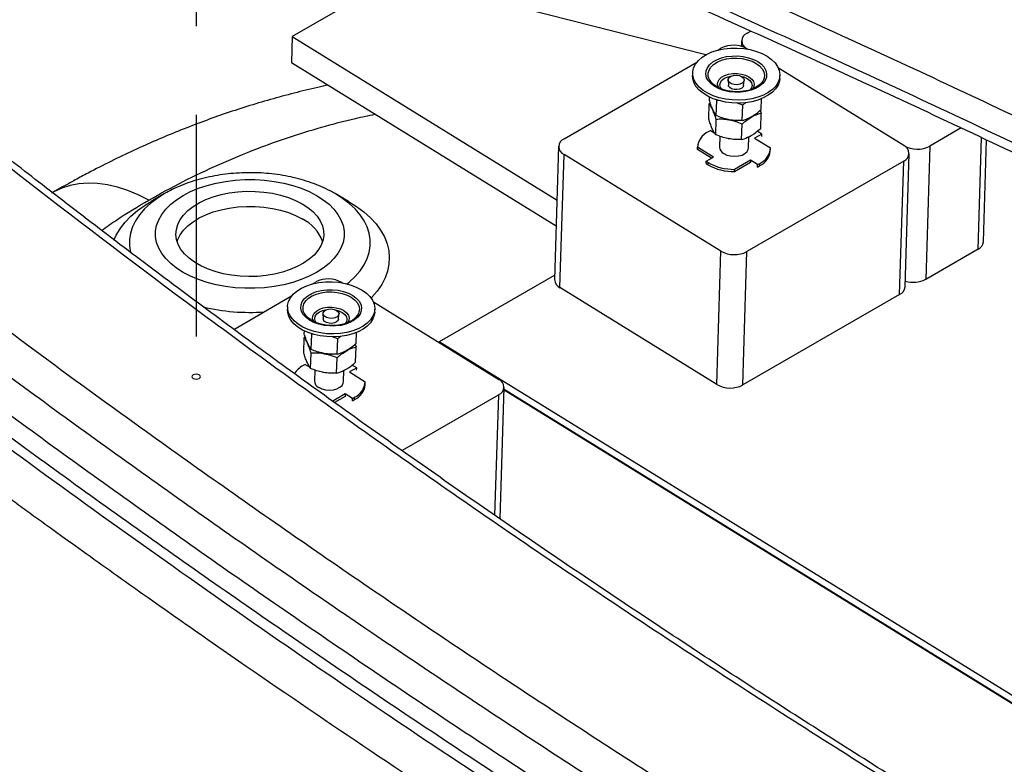
# Model space of a CAD drawing. Units: inches. Extents: x 0.3 to 16.8, y 0.2 to 11.
# Drawn here: x 11.4 to 12.6, y 7.1 to 8 of the extents above; entities that cross this region are included whole.
import ezdxf

# ---------------------------------------------------------------- set-up
doc = ezdxf.new("R2010")
doc.units = ezdxf.units.IN
doc.header["$MEASUREMENT"] = 0
doc.linetypes.add('CENTER', pattern=[0.4, 0.25, -0.05, 0.05, -0.05])
doc.layers.add('AXIS', color=1, linetype='CENTER')

msp = doc.modelspace()

# ---------------------------------------------------------------- linework, layer by layer
at = {"color": 7, "linetype": 'Continuous', "lineweight": 30}
for p, q in [((11.8703, 8.0219), (11.7524, 7.9539)), ((12.2188, 7.9334), (11.8703, 8.0219)), ((12.2651, 7.9577), (12.2693, 7.9601)), ((11.7524, 7.9539), (11.7515, 7.9246)), ((11.7524, 7.9539), (12.0509, 7.7695)), ((12.259, 7.9492), (12.2588, 7.9428)), ((12.232, 7.9386), (12.2356, 7.9407)), ((12.2657, 7.9397), (12.2651, 7.9401)), ((11.7515, 7.9246), (12.05, 7.7403)), ((12.0588, 7.8386), (12.2084, 7.925)), ((12.4417, 7.831), (12.3004, 7.9182)), ((12.2037, 7.9131), (12.2036, 7.9098)), ((12.2437, 7.905), (12.244, 7.8991)), ((12.2611, 7.8985), (12.2617, 7.9044)), ((12.302, 7.9067), (12.3021, 7.91)), ((12.2332, 7.8961), (12.2329, 7.8967)), ((12.2719, 7.8952), (12.2717, 7.8949)), ((12.2226, 7.8822), (12.2227, 7.8856)), ((12.2304, 7.8646), (12.231, 7.8818)), ((12.2329, 7.8819), (12.231, 7.8818)), ((12.2811, 7.8717), (12.2815, 7.8838)), ((12.2219, 7.8608), (12.2225, 7.8781)), ((12.2225, 7.8781), (12.2236, 7.8791)), ((12.2602, 7.8766), (12.2533, 7.8792)), ((12.2597, 7.8593), (12.2602, 7.8766)), ((12.28, 7.8707), (12.281, 7.8676)), ((12.2298, 7.8432), (12.2303, 7.8605)), ((12.2703, 7.8633), (12.2719, 7.8643)), ((12.2709, 7.8636), (12.2705, 7.8639)), ((12.2805, 7.8503), (12.281, 7.8676)), ((12.2237, 7.8479), (12.2214, 7.8465)), ((12.2237, 7.8479), (12.2287, 7.8448)), ((12.259, 7.8379), (12.2596, 7.8552)), ((12.5066, 7.8508), (12.4712, 7.8304)), ((12.2344, 7.8415), (12.234, 7.8291)), ((12.2668, 7.8281), (12.2672, 7.8411)), ((12.2817, 7.8439), (12.2736, 7.8392)), ((12.2736, 7.8392), (12.2914, 7.8282)), ((12.2794, 7.8454), (12.2764, 7.847)), ((12.2817, 7.8439), (12.2794, 7.8454)), ((12.2816, 7.8413), (12.2817, 7.8439)), ((12.5316, 7.7225), (12.5351, 7.8373)), ((12.0527, 7.8302), (12.0481, 7.6798)), ((12.2094, 7.8299), (12.2093, 7.8272)), ((12.2093, 7.8264), (12.2094, 7.829)), ((12.2093, 7.8272), (12.2093, 7.8264)), ((12.2249, 7.8167), (12.2093, 7.8264)), ((12.2272, 7.818), (12.2094, 7.829)), ((12.2913, 7.8247), (12.2914, 7.8274)), ((12.4712, 7.8304), (12.4666, 7.68)), ((12.0542, 7.6707), (12.0588, 7.821)), ((12.2355, 7.7119), (12.0588, 7.821)), ((12.2191, 7.8133), (12.2272, 7.818)), ((12.4432, 7.6715), (12.4478, 7.8218)), ((12.219, 7.8107), (12.2191, 7.8133)), ((12.219, 7.8107), (12.2213, 7.8092)), ((12.2191, 7.8133), (12.2214, 7.8119)), ((12.2213, 7.8092), (12.2214, 7.8119)), ((12.2688, 7.8118), (12.251, 7.8015)), ((12.251, 7.8015), (12.2511, 7.8041)), ((12.2689, 7.8144), (12.2511, 7.8041)), ((12.4417, 7.8134), (12.265, 7.7113)), ((12.2689, 7.8144), (12.2688, 7.8118)), ((12.277, 7.8094), (12.2689, 7.8144)), ((12.277, 7.8094), (12.2794, 7.8107)), ((12.277, 7.8067), (12.277, 7.8094)), ((12.277, 7.8067), (12.2793, 7.8081)), ((12.2793, 7.8081), (12.2794, 7.8107)), ((12.4371, 7.663), (12.4417, 7.8134)), ((11.4823, 7.778), (11.4811, 7.7773)), ((11.6085, 7.7768), (11.5934, 7.768)), ((11.8158, 7.768), (11.8006, 7.7768)), ((12.2309, 7.5616), (12.2355, 7.7119)), ((12.2603, 7.561), (12.265, 7.7113)), ((12.5255, 7.714), (12.4666, 7.68)), ((12.0483, 7.6848), (11.918, 7.6096)), ((11.7753, 7.6749), (11.7789, 7.677)), ((11.8084, 7.6764), (11.809, 7.676)), ((12.2309, 7.5616), (12.0542, 7.6707)), ((11.6865, 7.6236), (11.7517, 7.6613)), ((12.4371, 7.663), (12.2603, 7.561)), ((11.7471, 7.6494), (11.747, 7.6461)), ((11.8438, 7.6546), (11.9851, 7.5673)), ((11.787, 7.6414), (11.7873, 7.6354)), ((11.8044, 7.6349), (11.805, 7.6408)), ((11.8453, 7.6431), (11.8454, 7.6464)), ((11.7765, 7.6324), (11.7762, 7.633)), ((11.8152, 7.6316), (11.815, 7.6313)), ((11.7658, 7.6145), (11.7669, 7.6155)), ((11.7659, 7.6186), (11.766, 7.622)), ((11.7738, 7.6009), (11.7743, 7.6182)), ((11.7762, 7.6182), (11.7743, 7.6182)), ((11.8036, 7.6129), (11.7966, 7.6155)), ((11.8244, 7.608), (11.8248, 7.6202)), ((11.7653, 7.5972), (11.7658, 7.6145)), ((11.803, 7.5957), (11.8036, 7.6129)), ((11.8233, 7.6071), (11.8243, 7.6039)), ((11.8238, 7.5866), (11.8243, 7.6039)), ((11.918, 7.6096), (11.9179, 7.6088)), ((13.3206, 6.7433), (11.918, 7.6096)), ((11.7731, 7.5795), (11.7736, 7.5968)), ((11.8137, 7.5996), (11.8153, 7.6006)), ((11.767, 7.5842), (11.7647, 7.5829)), ((11.767, 7.5842), (11.7721, 7.5811)), ((11.8024, 7.5743), (11.8029, 7.5916)), ((11.8227, 7.5817), (11.8197, 7.5834)), ((11.825, 7.5803), (11.8227, 7.5817)), ((11.7777, 7.5778), (11.7773, 7.5655)), ((11.8101, 7.5645), (11.8105, 7.5775)), ((11.825, 7.5803), (11.8169, 7.5756)), ((11.8169, 7.5756), (11.8347, 7.5646)), ((11.8249, 7.5777), (11.825, 7.5803)), ((11.8346, 7.5611), (11.8347, 7.5637)), ((11.8122, 7.5508), (11.798, 7.5426)), ((11.8122, 7.5481), (11.8, 7.5411)), ((11.8204, 7.5457), (11.8122, 7.5508)), ((11.8122, 7.5508), (11.8122, 7.5481)), ((11.9851, 7.5497), (11.8762, 7.4869)), ((11.9866, 7.4099), (11.9912, 7.5582)), ((13.3073, 6.743), (11.9911, 7.5559)), ((11.9911, 7.5556), (13.3069, 6.743)), ((11.8203, 7.5431), (11.8204, 7.5457)), ((11.8203, 7.5431), (11.8226, 7.5445)), ((11.8204, 7.5457), (11.8227, 7.5471)), ((11.8226, 7.5445), (11.8227, 7.5471))]:
    msp.add_line(p, q, dxfattribs=at)
at = {"color": 8, "linetype": 'Continuous', "lineweight": 30}
for p, q in [((12.5255, 7.714), (12.5294, 7.8401)), ((11.9809, 7.4139), (11.9851, 7.5497))]:
    msp.add_line(p, q, dxfattribs=at)
at = {"color": 7, "linetype": 'Continuous', "lineweight": 30, "flags": 128}
for points in [[(12.2877, 7.9316), (12.2926, 7.9281), (12.2966, 7.9242), (12.2995, 7.92), (12.3014, 7.9156), (12.3021, 7.9111), (12.3017, 7.9066), (12.3001, 7.9023), (12.2974, 7.8981), (12.2937, 7.8943), (12.289, 7.8908), (12.2835, 7.8879), (12.2772, 7.8855), (12.2704, 7.8837), (12.2632, 7.8826), (12.2557, 7.8821), (12.2482, 7.8824), (12.2408, 7.8833), (12.2336, 7.8849), (12.227, 7.8871), (12.2209, 7.8899), (12.2156, 7.8932), (12.2111, 7.8969), (12.2076, 7.9009), (12.2052, 7.9053), (12.204, 7.9097), (12.2038, 7.9142), (12.2048, 7.9187), (12.207, 7.9229), (12.2102, 7.9269), (12.2144, 7.9306), (12.2195, 7.9338), (12.2254, 7.9365), (12.232, 7.9385), (12.239, 7.94), (12.2464, 7.9408), (12.2539, 7.9409), (12.2614, 7.9403), (12.2687, 7.9391), (12.2756, 7.9372), (12.282, 7.9347), (12.2877, 7.9316)], [(12.2772, 7.9256), (12.2812, 7.9226), (12.2843, 7.9192), (12.2863, 7.9156), (12.2872, 7.9118), (12.2869, 7.908), (12.2855, 7.9044), (12.2829, 7.901), (12.2793, 7.8979), (12.2748, 7.8953), (12.2696, 7.8933), (12.2638, 7.8919), (12.2577, 7.8911), (12.2513, 7.8911), (12.2451, 7.8917), (12.2391, 7.8931), (12.2335, 7.895), (12.2286, 7.8975), (12.2246, 7.9005), (12.2215, 7.9039), (12.2195, 7.9075), (12.2186, 7.9113), (12.2189, 7.9151), (12.2204, 7.9187), (12.2229, 7.9221), (12.2265, 7.9252), (12.231, 7.9278), (12.2362, 7.9298), (12.242, 7.9312), (12.2482, 7.9319), (12.2545, 7.932), (12.2608, 7.9313), (12.2668, 7.93), (12.2723, 7.9281), (12.2772, 7.9256)], [(12.302, 7.9067), (12.3016, 7.9034), (12.3, 7.899), (12.2973, 7.8948), (12.2936, 7.891), (12.2889, 7.8876), (12.2834, 7.8846), (12.2771, 7.8822), (12.2703, 7.8804), (12.2631, 7.8793), (12.2556, 7.8789), (12.2481, 7.8791), (12.2407, 7.88), (12.2335, 7.8816), (12.2269, 7.8838), (12.2208, 7.8866), (12.2155, 7.8899), (12.211, 7.8936), (12.2075, 7.8977), (12.2051, 7.902), (12.2038, 7.9064), (12.2036, 7.9098)], [(12.2836, 7.9051), (12.2827, 7.9034), (12.2801, 7.9002), (12.2764, 7.8974), (12.272, 7.895), (12.2668, 7.8932), (12.2611, 7.8921), (12.2552, 7.8916), (12.2491, 7.8918), (12.2432, 7.8927), (12.2376, 7.8942), (12.2326, 7.8964), (12.2284, 7.899), (12.225, 7.9021), (12.2226, 7.9054), (12.2219, 7.907)], [(12.2591, 7.9086), (12.261, 7.907), (12.2617, 7.905), (12.2613, 7.9031), (12.2597, 7.9014), (12.2571, 7.9002), (12.254, 7.8996), (12.2507, 7.8998), (12.2476, 7.9006), (12.2453, 7.9021), (12.2439, 7.9039), (12.2438, 7.9059), (12.2448, 7.9077), (12.247, 7.9092), (12.2499, 7.9101), (12.2531, 7.9103), (12.2564, 7.9098), (12.2591, 7.9086)], [(12.2611, 7.8985), (12.2607, 7.8973), (12.2591, 7.8957), (12.2567, 7.8945), (12.2537, 7.894), (12.2506, 7.8941), (12.2477, 7.8949), (12.2455, 7.8963), (12.2442, 7.898), (12.244, 7.8991)], [(12.245, 7.8597), (12.2417, 7.8604), (12.2398, 7.861)], [(12.2652, 7.8613), (12.2678, 7.8623), (12.2703, 7.8636)], [(12.2703, 7.8633), (12.2678, 7.862), (12.2658, 7.8612)], [(12.2646, 7.8399), (12.2671, 7.8409), (12.2697, 7.8422)], [(12.2388, 7.8219), (12.2423, 7.8202), (12.2465, 7.8192), (12.2509, 7.8188), (12.2553, 7.8192), (12.2594, 7.8202), (12.2627, 7.8219), (12.2652, 7.8241), (12.2665, 7.8266), (12.2668, 7.8281)], [(11.7798, 7.7747), (11.7872, 7.7699), (11.7938, 7.7647), (11.7993, 7.7592), (11.8039, 7.7533), (11.8073, 7.7472), (11.8096, 7.7409), (11.8108, 7.7345), (11.8108, 7.7281), (11.8096, 7.7217), (11.8073, 7.7154), (11.8039, 7.7093), (11.7993, 7.7034), (11.7938, 7.6978), (11.7872, 7.6926), (11.7798, 7.6879), (11.7715, 7.6836), (11.7625, 7.6798), (11.7529, 7.6766), (11.7427, 7.674), (11.7321, 7.672), (11.7212, 7.6706), (11.7101, 7.67), (11.699, 7.67), (11.6879, 7.6706), (11.677, 7.672), (11.6665, 7.674), (11.6563, 7.6766), (11.6466, 7.6798), (11.6376, 7.6836), (11.6294, 7.6879), (11.6219, 7.6926), (11.6154, 7.6978), (11.6098, 7.7034), (11.6053, 7.7093), (11.6018, 7.7154), (11.5995, 7.7217), (11.5983, 7.7281), (11.5983, 7.7345), (11.5995, 7.7409), (11.6018, 7.7472), (11.6053, 7.7533), (11.6098, 7.7592), (11.6154, 7.7647), (11.6219, 7.7699), (11.6294, 7.7747), (11.6376, 7.779), (11.6466, 7.7828), (11.6563, 7.786), (11.6665, 7.7886), (11.677, 7.7906), (11.6879, 7.7919), (11.699, 7.7926), (11.7101, 7.7926), (11.7212, 7.7919), (11.7321, 7.7906), (11.7427, 7.7886), (11.7529, 7.786), (11.7625, 7.7828), (11.7715, 7.779), (11.7798, 7.7747)], [(11.6105, 7.7779), (11.6085, 7.7768), (11.6085, 7.7768)], [(11.7635, 7.7653), (11.7701, 7.761), (11.7757, 7.7564), (11.7803, 7.7513), (11.7839, 7.746), (11.7864, 7.7405), (11.7877, 7.7349), (11.7878, 7.7292), (11.7868, 7.7235), (11.7846, 7.7179), (11.7813, 7.7126), (11.7769, 7.7074), (11.7716, 7.7027), (11.7652, 7.6983), (11.758, 7.6944), (11.7501, 7.691), (11.7415, 7.6882), (11.7324, 7.686), (11.7229, 7.6844), (11.7132, 7.6834), (11.7033, 7.6832), (11.6935, 7.6836), (11.6838, 7.6847), (11.6744, 7.6864), (11.6654, 7.6888), (11.657, 7.6918), (11.6492, 7.6953), (11.6423, 7.6994), (11.6362, 7.7038), (11.631, 7.7087), (11.6269, 7.7139), (11.6239, 7.7193), (11.622, 7.7249), (11.6212, 7.7306), (11.6217, 7.7363), (11.6233, 7.7419), (11.626, 7.7474), (11.6299, 7.7526), (11.6348, 7.7576), (11.6406, 7.7622), (11.6474, 7.7663), (11.655, 7.77), (11.6633, 7.7731), (11.6721, 7.7756), (11.6814, 7.7775), (11.691, 7.7788), (11.7009, 7.7794), (11.7107, 7.7793), (11.7205, 7.7785), (11.7301, 7.7771), (11.7393, 7.775), (11.748, 7.7723), (11.7561, 7.7691), (11.7635, 7.7653)], [(11.5514, 7.7244), (11.5539, 7.7298), (11.5583, 7.7372), (11.5638, 7.7443), (11.5704, 7.7512), (11.5779, 7.7577), (11.5864, 7.7638), (11.5934, 7.768)], [(11.6226, 7.7228), (11.6233, 7.7249), (11.626, 7.7304), (11.6299, 7.7356), (11.6348, 7.7406), (11.6406, 7.7451), (11.6474, 7.7493), (11.655, 7.7529), (11.6633, 7.7561), (11.6721, 7.7586), (11.6814, 7.7605), (11.691, 7.7618), (11.7009, 7.7623), (11.7107, 7.7623), (11.7205, 7.7615), (11.7301, 7.7601), (11.7393, 7.758), (11.748, 7.7553), (11.7561, 7.7521), (11.7635, 7.7483)], [(11.8158, 7.768), (11.8249, 7.7623), (11.8332, 7.7561), (11.8405, 7.7495), (11.8468, 7.7426), (11.852, 7.7354), (11.8562, 7.728), (11.8592, 7.7203), (11.8611, 7.7126), (11.8618, 7.7048), (11.8614, 7.697), (11.8598, 7.6892), (11.857, 7.6816), (11.8532, 7.6741), (11.8482, 7.6668), (11.8422, 7.6599), (11.8412, 7.6589)], [(11.831, 7.668), (11.836, 7.6645), (11.8399, 7.6606), (11.8429, 7.6564), (11.8447, 7.652), (11.8454, 7.6475), (11.845, 7.643), (11.8434, 7.6386), (11.8407, 7.6345), (11.837, 7.6307), (11.8323, 7.6272), (11.8268, 7.6243), (11.8206, 7.6219), (11.8138, 7.6201), (11.8065, 7.619), (11.7991, 7.6185), (11.7915, 7.6187), (11.7841, 7.6197), (11.777, 7.6212), (11.7703, 7.6235), (11.7642, 7.6262), (11.7589, 7.6295), (11.7544, 7.6332), (11.751, 7.6373), (11.7486, 7.6416), (11.7473, 7.6461), (11.7471, 7.6506), (11.7481, 7.655), (11.7503, 7.6593), (11.7535, 7.6633), (11.7577, 7.6669), (11.7628, 7.6701), (11.7687, 7.6728), (11.7753, 7.6749), (11.7823, 7.6764), (11.7897, 7.6772), (11.7972, 7.6773), (11.8047, 7.6767), (11.812, 7.6754), (11.8189, 7.6735), (11.8253, 7.671), (11.831, 7.668)], [(11.8205, 7.6619), (11.8246, 7.6589), (11.8277, 7.6556), (11.8297, 7.6519), (11.8305, 7.6482), (11.8302, 7.6444), (11.8288, 7.6407), (11.8262, 7.6373), (11.8227, 7.6343), (11.8182, 7.6317), (11.8129, 7.6297), (11.8071, 7.6282), (11.801, 7.6275), (11.7947, 7.6275), (11.7884, 7.6281), (11.7824, 7.6294), (11.7768, 7.6314), (11.772, 7.6339), (11.7679, 7.6369), (11.7648, 7.6403), (11.7628, 7.6439), (11.762, 7.6476), (11.7623, 7.6514), (11.7637, 7.6551), (11.7663, 7.6585), (11.7699, 7.6615), (11.7743, 7.6641), (11.7796, 7.6662), (11.7854, 7.6676), (11.7915, 7.6683), (11.7978, 7.6684), (11.8041, 7.6677), (11.8101, 7.6664), (11.8157, 7.6644), (11.8205, 7.6619)], [(11.8453, 7.6431), (11.8449, 7.6397), (11.8433, 7.6354), (11.8406, 7.6312), (11.8369, 7.6274), (11.8322, 7.6239), (11.8267, 7.621), (11.8205, 7.6186), (11.8136, 7.6168), (11.8064, 7.6157), (11.799, 7.6152), (11.7914, 7.6155), (11.784, 7.6164), (11.7769, 7.618), (11.7702, 7.6202), (11.7641, 7.6229), (11.7588, 7.6262), (11.7543, 7.63), (11.7509, 7.634), (11.7485, 7.6383), (11.7472, 7.6428), (11.747, 7.6461)], [(11.827, 7.6415), (11.826, 7.6397), (11.8234, 7.6365), (11.8198, 7.6337), (11.8153, 7.6314), (11.8101, 7.6296), (11.8044, 7.6285), (11.7985, 7.628), (11.7924, 7.6282), (11.7865, 7.6291), (11.781, 7.6306), (11.776, 7.6327), (11.7717, 7.6354), (11.7683, 7.6384), (11.7659, 7.6418), (11.7652, 7.6433)], [(11.8024, 7.645), (11.8043, 7.6433), (11.8051, 7.6414), (11.8046, 7.6395), (11.803, 7.6378), (11.8004, 7.6365), (11.7973, 7.636), (11.794, 7.6361), (11.7909, 7.637), (11.7886, 7.6384), (11.7873, 7.6403), (11.7871, 7.6423), (11.7882, 7.6441), (11.7903, 7.6456), (11.7932, 7.6465), (11.7965, 7.6467), (11.7997, 7.6462), (11.8024, 7.645)], [(11.8044, 7.6349), (11.804, 7.6336), (11.8024, 7.632), (11.8, 7.6309), (11.797, 7.6303), (11.7939, 7.6305), (11.791, 7.6313), (11.7888, 7.6327), (11.7875, 7.6344), (11.7873, 7.6354)], [(11.7883, 7.5961), (11.7851, 7.5968), (11.7833, 7.5973)], [(11.8086, 7.5977), (11.8111, 7.5987), (11.8137, 7.6)], [(11.8137, 7.5996), (11.8111, 7.5983), (11.8091, 7.5975)], [(11.6475, 7.5723), (11.6459, 7.5729), (11.644, 7.5731), (11.6421, 7.5729), (11.6405, 7.5723), (11.6394, 7.5714), (11.6391, 7.5703), (11.6394, 7.5692), (11.6405, 7.5683), (11.6421, 7.5677), (11.644, 7.5675), (11.6459, 7.5677), (11.6475, 7.5683), (11.6485, 7.5692), (11.6489, 7.5703), (11.6485, 7.5714), (11.6475, 7.5723)], [(11.8079, 7.5763), (11.8104, 7.5773), (11.813, 7.5786)], [(11.7821, 7.5583), (11.7857, 7.5566), (11.7898, 7.5555), (11.7943, 7.5552), (11.7987, 7.5555), (11.8027, 7.5566), (11.8061, 7.5583), (11.8085, 7.5605), (11.8099, 7.563), (11.8101, 7.5645)]]:
    msp.add_lwpolyline(points, dxfattribs=at)
at = {"color": 8, "linetype": 'Continuous', "lineweight": 30, "flags": 128}
for points in [[(12.2219, 7.907), (12.2213, 7.909), (12.2212, 7.9126), (12.2222, 7.9161), (12.2243, 7.9195), (12.2274, 7.9225), (12.2315, 7.9251), (12.2363, 7.9272), (12.2418, 7.9286), (12.2476, 7.9295), (12.2537, 7.9296), (12.2597, 7.929), (12.2654, 7.9278), (12.2707, 7.926), (12.2754, 7.9236)], [(12.2754, 7.9236), (12.2792, 7.9207), (12.2821, 7.9175), (12.284, 7.914), (12.2847, 7.9104), (12.2843, 7.9068), (12.2836, 7.9051)], [(12.2329, 7.8967), (12.2328, 7.8967), (12.2319, 7.8997), (12.2322, 7.9026), (12.2337, 7.9054), (12.2363, 7.9079), (12.2398, 7.91), (12.2441, 7.9114), (12.2489, 7.9122), (12.2538, 7.9123), (12.2587, 7.9116), (12.2633, 7.9103), (12.2672, 7.9084)], [(12.2361, 7.8948), (12.235, 7.8966), (12.2344, 7.8994), (12.235, 7.9022), (12.2368, 7.9048), (12.2397, 7.907), (12.2435, 7.9086), (12.2478, 7.9096), (12.2479, 7.9096)], [(12.2578, 7.9093), (12.2616, 7.9083), (12.2654, 7.9065)], [(12.2654, 7.9065), (12.2683, 7.9042), (12.2701, 7.9015), (12.2707, 7.8987), (12.2701, 7.8959), (12.2687, 7.8938)], [(12.2672, 7.9084), (12.2703, 7.906), (12.2723, 7.9033), (12.2732, 7.9003), (12.2729, 7.8974), (12.2719, 7.8952)], [(11.5907, 7.7695), (11.5788, 7.7753), (11.5671, 7.7801), (11.5555, 7.7839), (11.5441, 7.7865), (11.533, 7.788), (11.5222, 7.7884), (11.5119, 7.7877), (11.502, 7.7858), (11.4926, 7.7828), (11.4837, 7.7788), (11.4823, 7.778)], [(11.6085, 7.7768), (11.6001, 7.7714), (11.5925, 7.7656), (11.5859, 7.7595), (11.5803, 7.753), (11.5758, 7.7462), (11.5723, 7.7393), (11.57, 7.7322), (11.5689, 7.7249), (11.5689, 7.7177), (11.57, 7.7105), (11.5701, 7.7101)], [(11.8141, 7.6749), (11.8166, 7.677), (11.8232, 7.6832), (11.8288, 7.6897), (11.8334, 7.6964), (11.8368, 7.7034), (11.8391, 7.7105), (11.8403, 7.7177), (11.8403, 7.7249), (11.8391, 7.7322), (11.8368, 7.7393), (11.8334, 7.7462), (11.8288, 7.753), (11.8232, 7.7595), (11.8166, 7.7656), (11.8091, 7.7714), (11.8006, 7.7768)], [(11.7652, 7.6433), (11.7646, 7.6454), (11.7645, 7.649), (11.7655, 7.6525), (11.7676, 7.6559), (11.7708, 7.6589), (11.7748, 7.6615), (11.7797, 7.6635), (11.7851, 7.665), (11.791, 7.6658), (11.797, 7.666), (11.803, 7.6654), (11.8088, 7.6642), (11.8141, 7.6624), (11.8187, 7.66)], [(11.8187, 7.66), (11.8226, 7.6571), (11.8255, 7.6539), (11.8273, 7.6504), (11.828, 7.6468), (11.8276, 7.6432), (11.827, 7.6415)], [(11.7762, 7.633), (11.7762, 7.6331), (11.7753, 7.636), (11.7756, 7.639), (11.7771, 7.6418), (11.7796, 7.6443), (11.7832, 7.6463), (11.7874, 7.6478), (11.7922, 7.6486), (11.7971, 7.6486), (11.802, 7.648), (11.8066, 7.6467), (11.8105, 7.6448)], [(11.7794, 7.6312), (11.7783, 7.633), (11.7777, 7.6358), (11.7783, 7.6386), (11.7801, 7.6412), (11.783, 7.6433), (11.7868, 7.645), (11.7912, 7.646), (11.7913, 7.646)], [(11.8011, 7.6457), (11.8049, 7.6446), (11.8087, 7.6428)], [(11.8087, 7.6428), (11.8116, 7.6405), (11.8134, 7.6379), (11.814, 7.6351), (11.8134, 7.6323), (11.812, 7.6302)], [(11.8105, 7.6448), (11.8136, 7.6424), (11.8156, 7.6396), (11.8165, 7.6367), (11.8162, 7.6337), (11.8152, 7.6316)]]:
    msp.add_lwpolyline(points, dxfattribs=at)
at = {"color": 7, "linetype": 'Continuous', "lineweight": 30}
for centre, radius, start, end in [((12.2687, 7.9489), 0.00952, 112.4128, 247.5287), ((12.2498, 7.913), 0.0311, 60.5767, 117.134), ((12.2526, 7.9026), 0.0435, 259.8683, 270.907), ((12.0625, 7.8298), 0.00952, 112.4128, 247.5287), ((12.2299, 7.8278), 0.0206, 114.5296, 176.6414), ((12.2426, 7.8296), 0.0086, 183.4697, 243.8698), ((12.2708, 7.8295), 0.0206, 294.5296, 356.6414), ((12.457, 7.858), 0.0311, 240.5767, 297.134), ((12.4381, 7.8222), 0.00952, 292.4128, 67.5287), ((12.2705, 7.8271), 0.0209, 294.7661, 353.5859), ((12.2505, 7.8602), 0.0587, 240.1841, 270.5531), ((12.2505, 7.8628), 0.0587, 240.1841, 270.5531), ((11.7429, 7.7064), 0.0467, 20.5283, 63.7795), ((12.521, 7.7237), 0.0107, 294.8805, 353.4715), ((12.2508, 7.739), 0.0311, 240.5767, 297.134), ((11.7931, 7.6494), 0.0311, 60.5767, 117.134), ((12.0586, 7.6802), 0.0105, 182.214, 245.1254), ((12.4326, 7.6727), 0.0107, 294.8805, 353.4715), ((12.4523, 7.7084), 0.0317, 253.7178, 296.7185), ((11.796, 7.6389), 0.0435, 259.8683, 270.907), ((11.7767, 7.5603), 0.0256, 117.9778, 149.0136), ((11.7859, 7.566), 0.0086, 183.4697, 243.8698), ((11.8138, 7.5634), 0.0209, 294.7661, 353.5859), ((11.8141, 7.5658), 0.0206, 294.5296, 356.6414), ((11.9814, 7.5585), 0.00952, 292.4128, 67.5287), ((12.2462, 7.5886), 0.0311, 240.5767, 297.134)]:
    msp.add_arc(centre, radius, start, end, dxfattribs=at)
at = {"color": 8, "linetype": 'Continuous', "lineweight": 30}
msp.add_arc((11.7045, 7.8702), 0.2274, 256.6002, 274.1264, dxfattribs=at)
at = {"color": 7, "linetype": 'Continuous', "lineweight": 30}
for points, knots in [([(13.8266, 7.3613), (13.8197, 7.3654), (13.7851, 7.3855), (13.7255, 7.4199), (13.6456, 7.4653), (13.5645, 7.5106), (13.4779, 7.5582), (13.3876, 7.6072), (13.2948, 7.6566), (13.201, 7.7057), (13.1062, 7.7546), (13.0102, 7.8033), (12.9131, 7.8518), (12.8164, 7.8993), (12.7222, 7.945), (12.6321, 7.9881), (12.5431, 8.0299), (12.4547, 8.0707), (12.3666, 8.1106), (12.2817, 8.1483), (12.1993, 8.184), (12.1202, 8.2176), (12.0683, 8.2391), (12.0432, 8.2495)], [0, 0, 0, 0, 0.0124885, 0.0625312, 0.1071562, 0.1551978, 0.2060317, 0.2593176, 0.3128215, 0.3665519, 0.4205107, 0.4746996, 0.5291203, 0.5837614, 0.6362991, 0.6857276, 0.7326552, 0.7823897, 0.8297481, 0.8750688, 0.9186734, 0.9608027, 1, 1, 1, 1]), ([(13.8058, 7.3595), (13.7972, 7.3645), (13.7885, 7.3695), (13.7712, 7.3795), (13.7626, 7.3845), (13.7366, 7.3995), (13.7192, 7.4095), (13.667, 7.4393), (13.632, 7.4591), (13.5265, 7.5182), (13.4555, 7.5571), (13.3123, 7.6343), (13.24, 7.6725), (13.0942, 7.7481), (13.0208, 7.7854), (12.8726, 7.8594), (12.7979, 7.896), (12.6475, 7.9684), (12.5716, 8.0043), (12.4571, 8.0574), (12.4188, 8.075), (12.3418, 8.11), (12.3031, 8.1273), (12.2252, 8.1615), (12.1859, 8.1784), (12.107, 8.2119), (12.0673, 8.2285), (12.0273, 8.2448)], [0, 0, 0, 0, 0.015625, 0.015625, 0.03125, 0.03125, 0.0625, 0.0625, 0.125, 0.125, 0.25, 0.25, 0.375, 0.375, 0.5, 0.5, 0.625, 0.625, 0.75, 0.75, 0.8125, 0.8125, 0.875, 0.875, 0.9375, 0.9375, 1, 1, 1, 1]), ([(14.1094, 7.1388), (14.1066, 7.1434), (14.1005, 7.1537), (14.0899, 7.1695), (14.0776, 7.186), (14.0643, 7.2025), (14.0499, 7.2187), (14.0346, 7.2346), (14.0182, 7.2503), (14.001, 7.2657), (13.9828, 7.2809), (13.9636, 7.2958), (13.9435, 7.3103), (13.9226, 7.3245), (13.901, 7.3382), (13.8765, 7.3526), (13.8385, 7.3749), (13.7811, 7.4081), (13.7051, 7.4515), (13.6214, 7.4985), (13.5351, 7.5461), (13.4474, 7.5936), (13.3584, 7.6411), (13.2679, 7.6886), (13.1761, 7.7359), (13.0829, 7.7832), (12.9885, 7.8303), (12.8927, 7.8773), (12.7956, 7.9241), (12.6971, 7.9709), (12.6018, 8.0154), (12.5162, 8.0548), (12.443, 8.088), (12.3798, 8.1161), (12.3214, 8.1414), (12.2644, 8.1654), (12.2064, 8.1892), (12.1474, 8.2128), (12.1077, 8.2281), (12.0885, 8.2356)], [0, 0, 0, 0, 0.008578, 0.01915, 0.029824, 0.040596, 0.051459, 0.062408, 0.073432, 0.084524, 0.095629, 0.106991, 0.11834, 0.129693, 0.141061, 0.152307, 0.167013, 0.199506, 0.239791, 0.282345, 0.325233, 0.368459, 0.412023, 0.45593, 0.500179, 0.544724, 0.589571, 0.634731, 0.680217, 0.726034, 0.772168, 0.812477, 0.844026, 0.87244, 0.898464, 0.922708, 0.948457, 0.97503, 1, 1, 1, 1]), ([(11.7488, 8.1841), (11.7693, 8.1757), (11.8306, 8.1504), (11.932, 8.1078), (12.0529, 8.056), (12.1729, 8.0034), (12.2919, 7.9502), (12.4099, 7.8962), (12.5269, 7.8415), (12.6429, 7.786), (12.7322, 7.7427), (12.7824, 7.7176), (12.7947, 7.7115)], [0, 0, 0, 0, 0.056666, 0.170005, 0.283344, 0.396683, 0.510022, 0.623362, 0.736701, 0.85004, 0.963379, 1, 1, 1, 1]), ([(12.8932, 6.8339), (12.7446, 6.9189), (12.5992, 7.0056), (12.386, 7.1383), (12.3157, 7.183), (12.1768, 7.2732), (12.1082, 7.3188), (11.9728, 7.4108), (11.9059, 7.4572), (11.7739, 7.5508), (11.7088, 7.598), (11.5161, 7.7409), (11.3912, 7.8378), (11.27, 7.9362)], [0, 0, 0, 0, 0.25, 0.25, 0.375, 0.375, 0.5, 0.5, 0.625, 0.625, 0.75, 0.75, 1, 1, 1, 1]), ([(12.9036, 6.8349), (12.8772, 6.8501), (12.8238, 6.8808), (12.7426, 6.9283), (12.6593, 6.9778), (12.5748, 7.0288), (12.4905, 7.0807), (12.4069, 7.1329), (12.3243, 7.1854), (12.2425, 7.2382), (12.1616, 7.2915), (12.0814, 7.3451), (12.0021, 7.399), (11.9237, 7.4533), (11.8461, 7.508), (11.7693, 7.563), (11.6934, 7.6183), (11.6184, 7.674), (11.5441, 7.73), (11.4735, 7.7843), (11.4055, 7.8375), (11.3431, 7.8871), (11.3021, 7.9202), (11.2833, 7.9354)], [0, 0, 0, 0, 0.0445103, 0.0903802, 0.1383638, 0.1876093, 0.2367939, 0.2859228, 0.3349925, 0.3839908, 0.4329724, 0.4819327, 0.5308668, 0.57977, 0.6286376, 0.677465, 0.7262497, 0.7750584, 0.8238796, 0.8727048, 0.9157482, 0.9611405, 1, 1, 1, 1]), ([(11.7929, 7.8991), (11.789, 7.8983), (11.776, 7.8955), (11.7543, 7.8901), (11.7276, 7.8829), (11.701, 7.875), (11.6748, 7.8664), (11.6491, 7.8571), (11.6238, 7.8473), (11.5986, 7.8368), (11.5732, 7.8253), (11.5476, 7.8131), (11.5258, 7.8019), (11.5084, 7.7926), (11.4958, 7.7856), (11.4874, 7.781), (11.4831, 7.7785), (11.4823, 7.778)], [0, 0, 0, 0, 0.0338976, 0.1121797, 0.1914609, 0.2717319, 0.3533419, 0.4328111, 0.5130146, 0.5951793, 0.6795281, 0.766345, 0.8559721, 0.9072841, 0.9512862, 0.9908207, 1, 1, 1, 1]), ([(12.2265, 7.8715), (12.2264, 7.8717), (12.2257, 7.8733), (12.2243, 7.8767), (12.2232, 7.8804), (12.2226, 7.8822)], [0, 0, 0, 0, 0.070086, 0.530782, 1, 1, 1, 1]), ([(12.2264, 7.8712), (12.2264, 7.8714), (12.2256, 7.8729), (12.2243, 7.8755), (12.2231, 7.8772), (12.2225, 7.8781)], [0, 0, 0, 0, 0.070086, 0.530782, 1, 1, 1, 1]), ([(12.2303, 7.8605), (12.2297, 7.8624), (12.2284, 7.8664), (12.2271, 7.8696), (12.2264, 7.8712)], [0, 0, 0, 0, 0.495458, 1, 1, 1, 1]), ([(12.2304, 7.8646), (12.2298, 7.8655), (12.2285, 7.8673), (12.2271, 7.8701), (12.2265, 7.8715)], [0, 0, 0, 0, 0.495458, 1, 1, 1, 1]), ([(12.2602, 7.8766), (12.2611, 7.8774), (12.2622, 7.8784), (12.2634, 7.8792), (12.2636, 7.8794)], [0, 0, 0, 0, 0.814371, 1, 1, 1, 1]), ([(12.2703, 7.8636), (12.2713, 7.8642), (12.275, 7.8664), (12.2785, 7.8694), (12.2811, 7.8717)], [0, 0, 0, 0, 0.268634, 1, 1, 1, 1]), ([(12.2258, 7.8501), (12.2257, 7.8503), (12.225, 7.8519), (12.2237, 7.8553), (12.2225, 7.859), (12.2219, 7.8608)], [0, 0, 0, 0, 0.070086, 0.530782, 1, 1, 1, 1]), ([(12.245, 7.8597), (12.2446, 7.8598), (12.242, 7.8602), (12.2371, 7.8607), (12.2326, 7.8605), (12.2303, 7.8605)], [0, 0, 0, 0, 0.070086, 0.530782, 1, 1, 1, 1]), ([(12.245, 7.86), (12.2447, 7.8601), (12.242, 7.8606), (12.2371, 7.8619), (12.2327, 7.8637), (12.2304, 7.8646)], [0, 0, 0, 0, 0.070086, 0.530782, 1, 1, 1, 1]), ([(12.2597, 7.8593), (12.2573, 7.8592), (12.2525, 7.859), (12.2475, 7.8597), (12.245, 7.86)], [0, 0, 0, 0, 0.495458, 1, 1, 1, 1]), ([(12.2596, 7.8552), (12.2572, 7.8561), (12.2524, 7.8581), (12.2475, 7.8592), (12.245, 7.8597)], [0, 0, 0, 0, 0.495458, 1, 1, 1, 1]), ([(12.2596, 7.8552), (12.2605, 7.856), (12.264, 7.8591), (12.2676, 7.8615), (12.2703, 7.8633)], [0, 0, 0, 0, 0.257551, 1, 1, 1, 1]), ([(12.2597, 7.8593), (12.2606, 7.8595), (12.264, 7.8604), (12.2677, 7.8623), (12.2703, 7.8636)], [0, 0, 0, 0, 0.257551, 1, 1, 1, 1]), ([(12.2703, 7.8633), (12.2713, 7.8638), (12.2749, 7.8658), (12.2784, 7.8668), (12.281, 7.8676)], [0, 0, 0, 0, 0.2686336, 1, 1, 1, 1]), ([(12.2298, 7.8432), (12.2291, 7.8441), (12.2278, 7.8459), (12.2265, 7.8487), (12.2258, 7.8501)], [0, 0, 0, 0, 0.495458, 1, 1, 1, 1]), ([(12.2697, 7.8422), (12.2707, 7.8428), (12.2743, 7.845), (12.2779, 7.8481), (12.2805, 7.8503)], [0, 0, 0, 0, 0.268634, 1, 1, 1, 1]), ([(12.2443, 7.8387), (12.244, 7.8387), (12.2414, 7.8392), (12.2364, 7.8405), (12.232, 7.8423), (12.2298, 7.8432)], [0, 0, 0, 0, 0.070086, 0.530782, 1, 1, 1, 1]), ([(12.259, 7.8379), (12.2566, 7.8378), (12.2518, 7.8376), (12.2468, 7.8383), (12.2443, 7.8387)], [0, 0, 0, 0, 0.495458, 1, 1, 1, 1]), ([(12.259, 7.8379), (12.2599, 7.8381), (12.2634, 7.8391), (12.267, 7.8409), (12.2697, 7.8422)], [0, 0, 0, 0, 0.257551, 1, 1, 1, 1]), ([(11.8006, 7.7768), (11.7988, 7.7778), (11.7936, 7.7807), (11.7847, 7.7849), (11.7738, 7.7891), (11.7624, 7.7927), (11.7507, 7.7956), (11.7387, 7.7979), (11.7264, 7.7994), (11.7141, 7.8003), (11.7017, 7.8004), (11.6893, 7.7999), (11.677, 7.7988), (11.6649, 7.7969), (11.653, 7.7944), (11.6413, 7.7911), (11.6301, 7.7872), (11.6198, 7.7829), (11.6136, 7.7795), (11.6108, 7.778)], [0, 0, 0, 0, 0.034579, 0.095843, 0.157056, 0.218173, 0.279087, 0.339776, 0.400268, 0.460624, 0.520919, 0.581241, 0.641656, 0.70225, 0.763113, 0.82433, 0.885967, 0.948056, 1, 1, 1, 1]), ([(11.2269, 7.7827), (11.2552, 7.7596), (11.2839, 7.7367), (11.3419, 7.6912), (11.3712, 7.6685), (11.4305, 7.6235), (11.4604, 7.6012), (11.521, 7.5567), (11.5515, 7.5346), (11.6436, 7.4685), (11.7056, 7.4247), (11.831, 7.3379), (11.8944, 7.2948), (12.0226, 7.2092), (12.0874, 7.1668), (12.2183, 7.0827), (12.2844, 7.0409), (12.4181, 6.9583), (12.4856, 6.9173), (12.5879, 6.8564), (12.6222, 6.8362), (12.6738, 6.806), (12.6911, 6.796), (12.7171, 6.781), (12.7257, 6.776), (12.7431, 6.766), (12.7517, 6.761), (12.7605, 6.7561)], [0, 0, 0, 0, 0.0625, 0.0625, 0.125, 0.125, 0.1875, 0.1875, 0.25, 0.25, 0.375, 0.375, 0.5, 0.5, 0.625, 0.625, 0.75, 0.75, 0.875, 0.875, 0.9375, 0.9375, 0.96875, 0.96875, 0.984375, 0.984375, 1, 1, 1, 1]), ([(12.7351, 6.7242), (12.7264, 6.7292), (12.7177, 6.7342), (12.7003, 6.7442), (12.6916, 6.7492), (12.6656, 6.7643), (12.6483, 6.7743), (12.5964, 6.8046), (12.5621, 6.8248), (12.4595, 6.8859), (12.3918, 6.927), (12.2578, 7.0099), (12.1915, 7.0517), (12.0602, 7.1361), (11.9953, 7.1786), (11.8668, 7.2644), (11.8032, 7.3076), (11.6774, 7.3947), (11.6152, 7.4386), (11.5229, 7.5049), (11.4923, 7.5271), (11.4316, 7.5716), (11.4016, 7.594), (11.3421, 7.6392), (11.3127, 7.6619), (11.2546, 7.7076), (11.2258, 7.7305), (11.1974, 7.7537)], [0, 0, 0, 0, 0.015625, 0.015625, 0.03125, 0.03125, 0.0625, 0.0625, 0.125, 0.125, 0.25, 0.25, 0.375, 0.375, 0.5, 0.5, 0.625, 0.625, 0.75, 0.75, 0.8125, 0.8125, 0.875, 0.875, 0.9375, 0.9375, 1, 1, 1, 1]), ([(11.1827, 7.7221), (11.2111, 7.699), (11.2399, 7.676), (11.2982, 7.6302), (11.3276, 7.6075), (11.3871, 7.5623), (11.4172, 7.5398), (11.478, 7.4952), (11.5086, 7.473), (11.601, 7.4066), (11.6633, 7.3627), (11.7893, 7.2755), (11.8529, 7.2322), (11.9816, 7.1463), (12.0466, 7.1037), (12.1781, 7.0192), (12.2445, 6.9773), (12.3787, 6.8943), (12.4465, 6.8532), (12.5492, 6.792), (12.5836, 6.7717), (12.6355, 6.7415), (12.6528, 6.7314), (12.6789, 6.7163), (12.6876, 6.7113), (12.705, 6.7013), (12.7137, 6.6963), (12.7225, 6.6913)], [0, 0, 0, 0, 0.0625, 0.0625, 0.125, 0.125, 0.1875, 0.1875, 0.25, 0.25, 0.375, 0.375, 0.5, 0.5, 0.625, 0.625, 0.75, 0.75, 0.875, 0.875, 0.9375, 0.9375, 0.96875, 0.96875, 0.984375, 0.984375, 1, 1, 1, 1]), ([(11.1625, 7.7054), (11.173, 7.6962), (11.1837, 7.6871), (11.2051, 7.6689), (11.2158, 7.6599), (11.2484, 7.6328), (11.2704, 7.6148), (11.315, 7.5792), (11.3377, 7.5615), (11.3722, 7.5352), (11.3837, 7.5264), (11.4012, 7.5134), (11.407, 7.509), (11.4187, 7.5003), (11.4246, 7.496), (11.5246, 7.4225), (11.6204, 7.354), (11.8154, 7.2187), (11.9146, 7.1519), (12.066, 7.0531), (12.1169, 7.0203), (12.2196, 6.9553), (12.2714, 6.923), (12.3759, 6.859), (12.4286, 6.8272), (12.5348, 6.7642), (12.5884, 6.733), (12.6559, 6.6943), (12.6694, 6.6866), (12.6863, 6.6769), (12.6897, 6.675), (12.6965, 6.6712), (12.6999, 6.6692), (12.7067, 6.6654), (12.7102, 6.6635), (12.7171, 6.6598), (12.7206, 6.6579), (12.7277, 6.6542), (12.7312, 6.6524), (12.7384, 6.6487), (12.742, 6.6469), (12.7528, 6.6416), (12.7602, 6.6381), (12.7826, 6.6277), (12.7979, 6.6211), (12.8216, 6.6115), (12.8296, 6.6084), (12.8458, 6.6022), (12.854, 6.5992), (12.8788, 6.5904), (12.8955, 6.5848), (12.9466, 6.5693), (12.9818, 6.5605), (13.0361, 6.5493), (13.0545, 6.546), (13.0825, 6.5416), (13.0919, 6.5402), (13.1061, 6.5382), (13.1108, 6.5376), (13.1203, 6.5364), (13.125, 6.5358), (13.1488, 6.5331), (13.1678, 6.5313), (13.2059, 6.5285), (13.2251, 6.5275), (13.2825, 6.5256), (13.321, 6.526), (13.3644, 6.5281), (13.3692, 6.5284), (13.3789, 6.529), (13.3838, 6.5293), (13.3982, 6.5303), (13.4078, 6.5311), (13.4365, 6.5337), (13.4554, 6.5358), (13.5115, 6.5432), (13.5483, 6.5497), (13.6022, 6.5616), (13.62, 6.5659), (13.642, 6.5719), (13.6464, 6.5731), (13.6551, 6.5755), (13.6682, 6.5793), (13.681, 6.5832), (13.7232, 6.5968), (13.7553, 6.6089), (13.8167, 6.6355), (13.8458, 6.6501), (13.8734, 6.666)], [0, 0, 0, 0, 0.015625, 0.015625, 0.03125, 0.03125, 0.0625, 0.0625, 0.09375, 0.09375, 0.109375, 0.109375, 0.117187, 0.117187, 0.125, 0.125, 0.25, 0.25, 0.375, 0.375, 0.4375, 0.4375, 0.5, 0.5, 0.5625, 0.5625, 0.625, 0.625, 0.640625, 0.640625, 0.644531, 0.644531, 0.648437, 0.648437, 0.652344, 0.652344, 0.65625, 0.65625, 0.660156, 0.660156, 0.664062, 0.664062, 0.671875, 0.671875, 0.6875, 0.6875, 0.695312, 0.695312, 0.703125, 0.703125, 0.71875, 0.71875, 0.75, 0.75, 0.765625, 0.765625, 0.773437, 0.773437, 0.777344, 0.777344, 0.78125, 0.78125, 0.796875, 0.796875, 0.8125, 0.8125, 0.84375, 0.84375, 0.847656, 0.847656, 0.851562, 0.851562, 0.859375, 0.859375, 0.875, 0.875, 0.90625, 0.90625, 0.921875, 0.921875, 0.925781, 0.925781, 0.929687, 0.9375, 0.9375, 0.96875, 0.96875, 1, 1, 1, 1]), ([(12.7098, 6.6754), (12.701, 6.6803), (12.6923, 6.6854), (12.6749, 6.6954), (12.6662, 6.7004), (12.6401, 6.7155), (12.6227, 6.7256), (12.5707, 6.7559), (12.5363, 6.7762), (12.4334, 6.8374), (12.3655, 6.8786), (12.2312, 6.9618), (12.1647, 7.0037), (12.0331, 7.0883), (11.9679, 7.131), (11.8391, 7.217), (11.7754, 7.2603), (11.6492, 7.3477), (11.5869, 7.3917), (11.4943, 7.4582), (11.4636, 7.4804), (11.4028, 7.5251), (11.3726, 7.5475), (11.3131, 7.5928), (11.2836, 7.6156), (11.2253, 7.6614), (11.1964, 7.6844), (11.1679, 7.7076)], [0, 0, 0, 0, 0.015625, 0.015625, 0.03125, 0.03125, 0.0625, 0.0625, 0.125, 0.125, 0.25, 0.25, 0.375, 0.375, 0.5, 0.5, 0.625, 0.625, 0.75, 0.75, 0.8125, 0.8125, 0.875, 0.875, 0.9375, 0.9375, 1, 1, 1, 1]), ([(13.6985, 6.5452), (13.6969, 6.5447), (13.6937, 6.5437), (13.6889, 6.5423), (13.6842, 6.5408), (13.6793, 6.5394), (13.6745, 6.538), (13.6696, 6.5366), (13.6647, 6.5352), (13.6598, 6.5338), (13.6548, 6.5325), (13.6498, 6.5311), (13.6448, 6.5298), (13.6397, 6.5285), (13.6346, 6.5272), (13.6295, 6.5259), (13.6244, 6.5246), (13.6192, 6.5234), (13.614, 6.5221), (13.6088, 6.5209), (13.6036, 6.5197), (13.5915, 6.517), (13.5726, 6.513), (13.5465, 6.508), (13.5203, 6.5035), (13.4855, 6.4982), (13.4407, 6.4927), (13.3863, 6.4881), (13.3309, 6.4854), (13.2734, 6.4847), (13.2134, 6.4864), (13.1563, 6.4905), (13.1048, 6.4961), (13.0562, 6.5029), (13.0064, 6.5119), (12.9612, 6.5218), (12.9227, 6.5317), (12.8901, 6.5411), (12.8651, 6.549), (12.8466, 6.5553), (12.8309, 6.5609), (12.8034, 6.571), (12.7661, 6.5862), (12.7342, 6.6008), (12.7136, 6.611), (12.7049, 6.6155), (12.698, 6.6191), (12.693, 6.6217), (12.6882, 6.6243), (12.6831, 6.6271), (12.6777, 6.6301), (12.6703, 6.6343), (12.6611, 6.6395), (12.6501, 6.6458), (12.6318, 6.6564), (12.5914, 6.6795), (12.5048, 6.7299), (12.3787, 6.8049), (12.1801, 6.9265), (11.9371, 7.0822), (11.727, 7.2246), (11.5891, 7.3212), (11.5325, 7.3615), (11.4863, 7.3947), (11.4581, 7.4151), (11.4353, 7.4317), (11.4185, 7.4439), (11.4041, 7.4544), (11.393, 7.4626), (11.383, 7.47), (11.3723, 7.4779), (11.3578, 7.4887), (11.337, 7.5044), (11.3108, 7.5243), (11.2818, 7.5468), (11.253, 7.5693), (11.2229, 7.5933), (11.1982, 7.6133), (11.1798, 7.6284), (11.1678, 7.6383), (11.1555, 7.6485), (11.143, 7.6589), (11.1346, 7.666), (11.1304, 7.6696)], [0, 0, 0, 0, 0.001543, 0.00309, 0.004641, 0.006196, 0.007755, 0.009318, 0.010886, 0.012458, 0.014034, 0.015614, 0.017199, 0.018788, 0.020381, 0.021979, 0.023582, 0.025189, 0.0268, 0.028416, 0.030037, 0.031662, 0.039547, 0.047401, 0.055235, 0.063058, 0.0784, 0.09461, 0.110396, 0.126169, 0.144089, 0.162049, 0.175718, 0.1892, 0.205122, 0.220636, 0.23094, 0.241407, 0.252089, 0.255536, 0.260017, 0.267944, 0.283687, 0.299316, 0.302994, 0.307105, 0.309302, 0.310996, 0.312933, 0.314885, 0.317088, 0.319329, 0.323774, 0.328218, 0.332663, 0.345996, 0.377111, 0.4384, 0.501639, 0.626227, 0.75082, 0.780716, 0.813123, 0.828259, 0.844273, 0.852056, 0.859849, 0.867637, 0.872027, 0.875425, 0.881567, 0.887051, 0.895771, 0.911029, 0.924441, 0.937724, 0.953064, 0.96886, 0.974765, 0.980833, 0.987065, 0.993455, 1, 1, 1, 1]), ([(11.7698, 7.6079), (11.7697, 7.6081), (11.769, 7.6097), (11.7677, 7.6131), (11.7665, 7.6167), (11.7659, 7.6186)], [0, 0, 0, 0, 0.070086, 0.530782, 1, 1, 1, 1]), ([(11.8036, 7.6129), (11.8045, 7.6138), (11.8056, 7.6148), (11.8067, 7.6156), (11.8069, 7.6158)], [0, 0, 0, 0, 0.814371, 1, 1, 1, 1]), ([(11.7698, 7.6075), (11.7697, 7.6077), (11.769, 7.6093), (11.7676, 7.6119), (11.7664, 7.6136), (11.7658, 7.6145)], [0, 0, 0, 0, 0.070086, 0.530782, 1, 1, 1, 1]), ([(11.7738, 7.6009), (11.7731, 7.6018), (11.7718, 7.6037), (11.7705, 7.6065), (11.7698, 7.6079)], [0, 0, 0, 0, 0.495458, 1, 1, 1, 1]), ([(11.7736, 7.5968), (11.773, 7.5988), (11.7718, 7.6027), (11.7704, 7.6059), (11.7698, 7.6075)], [0, 0, 0, 0, 0.495458, 1, 1, 1, 1]), ([(11.8137, 7.6), (11.8147, 7.6006), (11.8183, 7.6028), (11.8218, 7.6058), (11.8244, 7.608)], [0, 0, 0, 0, 0.268634, 1, 1, 1, 1]), ([(11.8137, 7.5996), (11.8146, 7.6002), (11.8183, 7.6022), (11.8218, 7.6032), (11.8243, 7.6039)], [0, 0, 0, 0, 0.2686336, 1, 1, 1, 1]), ([(11.7691, 7.5865), (11.769, 7.5867), (11.7683, 7.5883), (11.767, 7.5917), (11.7659, 7.5953), (11.7653, 7.5972)], [0, 0, 0, 0, 0.070086, 0.530782, 1, 1, 1, 1]), ([(11.7883, 7.5961), (11.788, 7.5961), (11.7853, 7.5966), (11.7804, 7.5971), (11.7759, 7.5969), (11.7736, 7.5968)], [0, 0, 0, 0, 0.070086, 0.530782, 1, 1, 1, 1]), ([(11.7883, 7.5964), (11.788, 7.5965), (11.7854, 7.597), (11.7804, 7.5983), (11.776, 7.6), (11.7738, 7.6009)], [0, 0, 0, 0, 0.070086, 0.530782, 1, 1, 1, 1]), ([(11.803, 7.5957), (11.8006, 7.5956), (11.7958, 7.5954), (11.7908, 7.5961), (11.7883, 7.5964)], [0, 0, 0, 0, 0.495458, 1, 1, 1, 1]), ([(11.8029, 7.5916), (11.8005, 7.5925), (11.7958, 7.5944), (11.7908, 7.5955), (11.7883, 7.5961)], [0, 0, 0, 0, 0.495458, 1, 1, 1, 1]), ([(11.8029, 7.5916), (11.8038, 7.5924), (11.8073, 7.5955), (11.811, 7.5979), (11.8137, 7.5996)], [0, 0, 0, 0, 0.257551, 1, 1, 1, 1]), ([(11.803, 7.5957), (11.8039, 7.5959), (11.8074, 7.5968), (11.811, 7.5986), (11.8137, 7.6)], [0, 0, 0, 0, 0.257551, 1, 1, 1, 1]), ([(11.7731, 7.5795), (11.7724, 7.5805), (11.7711, 7.5823), (11.7698, 7.5851), (11.7691, 7.5865)], [0, 0, 0, 0, 0.495458, 1, 1, 1, 1]), ([(11.813, 7.5786), (11.814, 7.5792), (11.8176, 7.5814), (11.8212, 7.5844), (11.8238, 7.5866)], [0, 0, 0, 0, 0.268634, 1, 1, 1, 1]), ([(11.7877, 7.575), (11.7873, 7.5751), (11.7847, 7.5756), (11.7798, 7.5769), (11.7753, 7.5787), (11.7731, 7.5795)], [0, 0, 0, 0, 0.070086, 0.530782, 1, 1, 1, 1]), ([(11.8024, 7.5743), (11.8, 7.5742), (11.7951, 7.574), (11.7902, 7.5747), (11.7877, 7.575)], [0, 0, 0, 0, 0.495458, 1, 1, 1, 1]), ([(11.8024, 7.5743), (11.8033, 7.5745), (11.8067, 7.5754), (11.8103, 7.5772), (11.813, 7.5786)], [0, 0, 0, 0, 0.257551, 1, 1, 1, 1])]:
    msp.add_open_spline(points, degree=3, knots=knots, dxfattribs=at)
at = {"color": 8, "linetype": 'Continuous', "lineweight": 30}
for points, knots in [([(11.7615, 8.2199), (11.7819, 8.2115), (11.8433, 8.1862), (11.945, 8.1435), (12.066, 8.0916), (12.1861, 8.039), (12.3053, 7.9856), (12.4235, 7.9315), (12.5407, 7.8768), (12.6568, 7.8212), (12.7415, 7.7802), (12.7871, 7.7574), (12.7947, 7.7536)], [0, 0, 0, 0, 0.057473, 0.172427, 0.287381, 0.402335, 0.517288, 0.632242, 0.747196, 0.86215, 0.977104, 1, 1, 1, 1]), ([(12.7947, 7.7223), (12.7826, 7.7283), (12.7326, 7.7533), (12.6435, 7.7965), (12.5275, 7.852), (12.4105, 7.9066), (12.2925, 7.9606), (12.1735, 8.0139), (12.0536, 8.0665), (11.9327, 8.1183), (11.8312, 8.1609), (11.7699, 8.1862), (11.7495, 8.1946)], [0, 0, 0, 0, 0.036023, 0.149432, 0.262842, 0.376252, 0.489661, 0.60307, 0.71648, 0.829889, 0.943299, 1, 1, 1, 1]), ([(13.8734, 6.666), (13.8811, 6.6705), (13.8964, 6.6796), (13.9183, 6.694), (13.9393, 6.7088), (13.9595, 6.7242), (13.9786, 6.7402), (13.9977, 6.7576), (14.0164, 6.7764), (14.0367, 6.7994), (14.057, 6.8259), (14.0759, 6.8563), (14.0913, 6.8873), (14.1031, 6.9188), (14.1112, 6.9506), (14.1154, 6.9826), (14.1159, 7.0148), (14.1126, 7.0469), (14.1055, 7.0788), (14.0948, 7.1102), (14.0803, 7.141), (14.0622, 7.1711), (14.0406, 7.2004), (14.0157, 7.2289), (13.9875, 7.2566), (13.9557, 7.2832), (13.9205, 7.3088), (13.8831, 7.3334), (13.8442, 7.3572), (13.7841, 7.3924), (13.7045, 7.438), (13.6024, 7.4955), (13.4981, 7.5529), (13.3774, 7.618), (13.2428, 7.6889), (13.0939, 7.7652), (12.9431, 7.8404), (12.7963, 7.9117), (12.6539, 7.9795), (12.5156, 8.0436), (12.4227, 8.0861), (12.3751, 8.1066), (12.3749, 8.1067)], [0, 0, 0, 0, 0.010004, 0.020008, 0.030077, 0.040146, 0.050415, 0.060684, 0.072582, 0.08448, 0.101339, 0.118256, 0.135193, 0.152111, 0.168971, 0.185791, 0.20267, 0.219568, 0.236446, 0.253266, 0.269929, 0.286648, 0.303391, 0.320118, 0.336789, 0.353901, 0.371038, 0.388214, 0.405407, 0.422567, 0.466037, 0.507352, 0.552229, 0.597106, 0.657463, 0.717826, 0.778189, 0.838547, 0.892277, 0.946007, 0.999732, 1, 1, 1, 1]), ([(11.5907, 7.7695), (11.6034, 7.7766), (11.6289, 7.7907), (11.6697, 7.8099), (11.7094, 7.8265), (11.7479, 7.8404), (11.7851, 7.8518), (11.8178, 7.8605), (11.8385, 7.8648), (11.846, 7.8663)], [0, 0, 0, 0, 0.170557, 0.341245, 0.511784, 0.648516, 0.785739, 0.923042, 1, 1, 1, 1]), ([(11.5374, 7.7353), (11.5429, 7.7392), (11.5598, 7.7512), (11.5782, 7.7621), (11.5907, 7.7695)], [0, 0, 0, 0, 0.326138, 1, 1, 1, 1])]:
    msp.add_open_spline(points, degree=3, knots=knots, dxfattribs=at)
at = {"layer": 'AXIS'}
msp.add_line((11.644, 8.4155), (11.644, 7.5703), dxfattribs=at)

doc.saveas('drawing.dxf')
